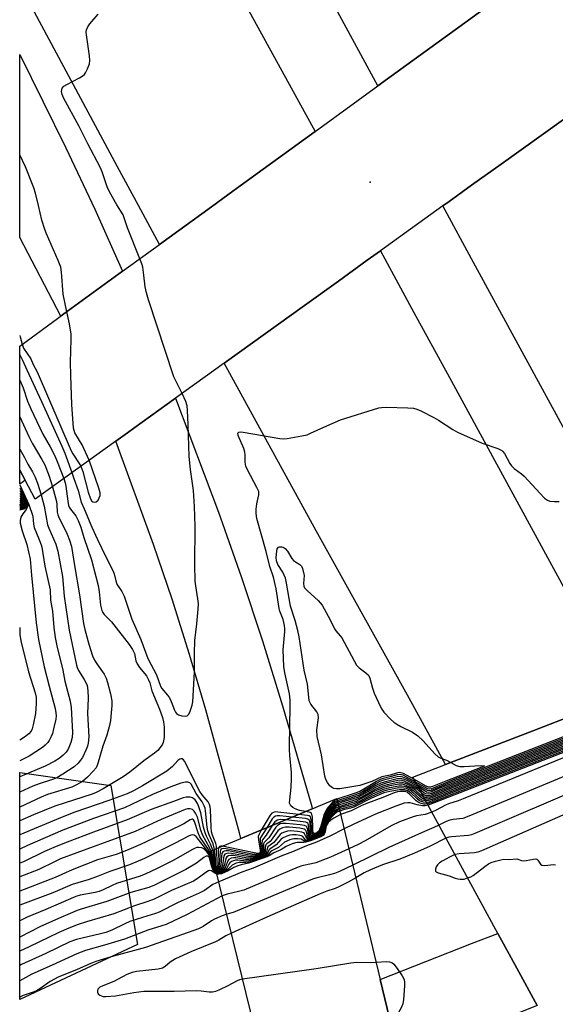
# Model space of a CAD drawing. Units: inches. Extents: x 1255765 to 1261765, y 529453 to 533453.
# Drawn here: x 1255765 to 1255938, y 529914 to 530231 of the extents above; entities that cross this region are included whole.
import ezdxf

# ---------------------------------------------------------------- set-up
doc = ezdxf.new("R2010")
doc.units = ezdxf.units.IN
doc.header["$MEASUREMENT"] = 0
for name, color, linetype in [('BRIDGE-Bridge', 2, 'Continuous'), ('ELEV-Spot Elevation', 7, 'Continuous'), ('NTRL-Trees', 3, 'Continuous'), ('TRANS-Road', 130, 'Continuous'), ('Undefined', 1, 'Continuous')]:
    doc.layers.add(name, color=color, linetype=linetype)

msp = doc.modelspace()

# ---------------------------------------------------------------- linework, layer by layer
at = {"layer": 'BRIDGE-Bridge'}
for points in [[(1255940.25, 530198.67), (1255920.27, 530184.29), (1255910.75, 530177.45), (1255903.51, 530172.24), (1255901.54, 530170.82), (1255881.41, 530156.35), (1255877.23, 530153.34), (1255867.93, 530146.65), (1255857.05, 530138.82), (1255831.2, 530120.23), (1255815.54, 530108.96), (1255802.13, 530099.32), (1255800.14, 530097.89), (1255796.38, 530095.19), (1255770.42, 530076.51), (1255767.23, 530082.57), (1255765.48, 530085.87), (1255765.49, 530125.76), (1255779.7, 530136.1), (1255798.54, 530149.79), (1255810.43, 530158.43), (1255827.14, 530170.58), (1255830.81, 530173.24), (1255833.97, 530175.54), (1255836.32, 530177.25), (1255860.41, 530194.77), (1255880.61, 530209.45), (1255899.27, 530223.01), (1255919.13, 530237.44)], [(1255931.79, 529913.67), (1255925.26, 529925.66), (1255919.2, 529936.8), (1255892.49, 529985.87), (1255891.85, 529987.05), (1255902.4, 529991.14), (1255930.76, 530002.15), (1255959.45, 530013.27), (1255982.21, 530022.11), (1256005.1, 530030.98), (1256027.11, 530039.52), (1256045.89, 530046.81), (1256079.82, 530059.97), (1256089.8, 530063.84), (1256119.02, 530013.71), (1256122.65, 530007.49), (1256124.7, 530003.97), (1256124.8, 530003.81), (1256130.49, 529994.04), (1256142.03, 529974.25), (1256149.18, 529961.97), (1256188.18, 529895.07)], [(1255841.03, 529906.15), (1255827.06, 529963.38), (1255836.57, 529967.33), (1255859.54, 529976.9), (1255867.42, 529980.18), (1255868.17, 529977.06), (1255881.35, 529922), (1255884.32, 529909.58)]]:
    msp.add_lwpolyline(points, dxfattribs=at)
at = {"layer": 'ELEV-Spot Elevation'}
msp.add_point((1255878.1, 530178.51, 445.78), dxfattribs=at)
at = {"layer": 'NTRL-Trees'}
msp.add_lwpolyline([(1255803.33, 529933.27), (1255765.47, 529915.56), (1255765.48, 529988.61), (1255794.8, 529984.39)], close=True, dxfattribs=at)
at = {"layer": 'TRANS-Road'}
for points in [[(1255892.34, 530217.97), (1255880.61, 530209.44), (1255832.4, 530298.41), (1255765.51, 530420.84), (1255765.52, 530520.4), (1255856.79, 530352.07), (1255919.13, 530237.44), (1255899.27, 530223.01)], [(1256005.1, 530030.98), (1255982.21, 530022.11), (1255981.76, 530022.87), (1255975.79, 530034.07), (1255943.27, 530093.96), (1255910.74, 530153.85), (1255901.54, 530170.82), (1255903.51, 530172.24), (1255910.75, 530177.45), (1255920.27, 530184.29), (1255940.25, 530198.67), (1255972.4, 530139.73), (1256004.58, 530080.8), (1256026.61, 530040.36), (1256027.11, 530039.52)], [(1255930.76, 530002.15), (1255902.4, 529991.14), (1255901.72, 529992.37), (1255890.64, 530012.49), (1255860.79, 530066.29), (1255831.2, 530120.23), (1255857.05, 530138.82), (1255867.93, 530146.65), (1255877.23, 530153.34), (1255881.41, 530156.35), (1255892.21, 530136.57), (1255903, 530116.79), (1255958.77, 530014.44), (1255959.45, 530013.27)], [(1255859.54, 529976.9), (1255836.57, 529967.34), (1255836.12, 529969.14), (1255825.35, 530008.79), (1255820.05, 530026.58), (1255814.44, 530044.29), (1255808.53, 530061.88), (1255796.38, 530095.19), (1255800.14, 530097.89), (1255802.13, 530099.32), (1255815.54, 530108.96), (1255829.39, 530072.31), (1255836.62, 530051.67), (1255843.49, 530030.9), (1255849.99, 530010.02), (1255859.34, 529977.71)], [(1255923.53, 529910.33), (1255887.52, 529896.23), (1255884.32, 529909.58), (1255881.35, 529922), (1255910.74, 529933.55), (1255919.2, 529936.8), (1255925.26, 529925.66), (1255931.79, 529913.67)]]:
    msp.add_lwpolyline(points, close=True, dxfattribs=at)
for points in [[(1255827.14, 530170.58, 0), (1255810.43, 530158.43, 0), (1255803.68, 530170.92, 0), (1255796.94, 530183.42, 0), (1255765.5, 530242.07, 0), (1255765.5, 530367.62, 0), (1255813.03, 530281.23, 0), (1255860.41, 530194.77, 0), (1255836.32, 530177.25, 0), (1255833.97, 530175.54, 0), (1255830.81, 530173.24, 0)], [(1255779.7, 530136.1, 0), (1255778.69, 530135.36, 0), (1255765.49, 530160.72, 0), (1255765.49, 530219.51, 0), (1255780.32, 530189.56, 0), (1255789.61, 530169.75, 0), (1255798.54, 530149.79, 0)], [(1255766.72, 530082.2, 0), (1255765.48, 530081.31, 0), (1255765.49, 530085.87, 0), (1255767.23, 530082.57, 0)]]:
    msp.add_polyline3d(points, close=True, dxfattribs=at)
at = {"layer": 'Undefined'}
for p, q in [((1255827.47, 529961.72, 438), (1255827.13, 529963.1, 438)), ((1255828.44, 529957.72, 440), (1255828.05, 529959.31, 440))]:
    msp.add_line(p, q, dxfattribs=at)
for points, elevation in [([(1255804.13, 530153.85), (1255800.17, 530163.81), (1255798.72, 530167.97), (1255796.69, 530171.22), (1255794.32, 530175.31), (1255793.63, 530176.99), (1255791.98, 530181.79), (1255791.32, 530183.32), (1255787.33, 530190.8), (1255784.56, 530196.35), (1255779.52, 530205.61), (1255779.08, 530206.64), (1255778.92, 530207.63), (1255778.98, 530208.18), (1255779.15, 530208.68), (1255779.66, 530209.3), (1255780.63, 530209.93), (1255784.65, 530212), (1255785.91, 530212.76), (1255786.33, 530213.14), (1255786.67, 530213.58), (1255787.31, 530214.87), (1255787.9, 530216.5), (1255788.04, 530217.64), (1255787.9, 530219.09), (1255786.92, 530225.84), (1255786.86, 530226.7), (1255786.97, 530227.51), (1255787.38, 530228.45), (1255787.97, 530229.36), (1255790.72, 530232.48)], 444), ([(1255817.71, 530110.52), (1255815.53, 530114.77), (1255815.07, 530115.86), (1255806.83, 530140.64), (1255806.21, 530142.85), (1255805.78, 530144.76), (1255805.4, 530148.6), (1255805.04, 530151.11), (1255804.75, 530152.21), (1255804.13, 530153.85)], 444), ([(1255787.81, 530089.02), (1255785.54, 530093.98), (1255783.22, 530097.87), (1255782.95, 530098.55), (1255782.8, 530099.29), (1255782.22, 530106.92), (1255781.86, 530116.23), (1255781.81, 530120.58), (1255782, 530127.87), (1255781.98, 530129.55), (1255781.53, 530132.92), (1255780.63, 530136.77)], 442), ([(1255766.25, 530126.31), (1255766.73, 530125.12), (1255769, 530121.6), (1255769.83, 530119.77), (1255771.07, 530117.51), (1255782.03, 530092), (1255782.51, 530091.13), (1255784.63, 530087.97), (1255785.13, 530087.09)], 442), ([(1255765.49, 530122.98), (1255766.41, 530121.22), (1255767.77, 530118.11), (1255772.52, 530107.89), (1255779.02, 530093.54), (1255779.95, 530091.35), (1255782.28, 530085.04)], 444), ([(1255765.49, 530114.75), (1255765.91, 530113.85), (1255766.54, 530112.27), (1255767.94, 530107.99), (1255769.06, 530105.54), (1255772.95, 530097.43), (1255775.32, 530093.33), (1255776.77, 530090.4), (1255777.56, 530088.57), (1255779.64, 530083.14)], 446), ([(1255782.28, 530085.04), (1255782.86, 530083.2), (1255784.26, 530079.32), (1255785.21, 530075.51), (1255786.21, 530073.42), (1255788.67, 530067.54), (1255790.5, 530063.5), (1255793.24, 530057.73), (1255795.43, 530053.53), (1255795.8, 530052.47), (1255796.36, 530050.21), (1255796.75, 530049.17), (1255798.32, 530046.76), (1255799.05, 530045.35), (1255801.47, 530037.91), (1255804.43, 530031.36), (1255806.66, 530025.3), (1255809.47, 530020.05), (1255810.69, 530016.36), (1255811.17, 530015.56), (1255812.99, 530013.46), (1255813.6, 530012.57), (1255814.19, 530011.38), (1255815.24, 530008.62), (1255815.61, 530007.97), (1255815.92, 530007.6), (1255816.55, 530007.19), (1255817.59, 530006.87), (1255818.64, 530006.73), (1255819.32, 530006.86), (1255819.8, 530007.37), (1255820.26, 530008.34), (1255820.93, 530010.23), (1255821.13, 530011.33), (1255821.68, 530020.86), (1255821.65, 530026.98), (1255821.74, 530031.08), (1255822.4, 530036.41), (1255822.85, 530041.16), (1255822.94, 530042.95), (1255822.79, 530044.5), (1255822.05, 530048.61), (1255821.88, 530050.09), (1255821.76, 530055.48), (1255821.92, 530067.68), (1255821.69, 530074.18), (1255821.3, 530079.26), (1255820.42, 530086.01), (1255819.99, 530090.23), (1255819.68, 530100.48), (1255819.44, 530105.02), (1255819.26, 530106.54), (1255818.91, 530107.95), (1255817.71, 530110.52)], 444), ([(1255857.42, 529976.02), (1255855.43, 529976.35), (1255854.07, 529976.92), (1255853.32, 529977.37), (1255852.67, 529977.88), (1255852.37, 529978.29), (1255852.25, 529978.76), (1255852.27, 529979.85), (1255852.78, 529983.89), (1255852.86, 529986.54), (1255852.82, 529988.6), (1255852.34, 529994.06), (1255852.24, 529995.97), (1255852.3, 530004.46), (1255852.45, 530008.87), (1255852.42, 530011.83), (1255852.25, 530013.87), (1255850.71, 530020.63), (1255850.4, 530022.69), (1255850.17, 530028.05), (1255850.72, 530033.95), (1255850.74, 530034.82), (1255850.64, 530035.91), (1255850.17, 530037.77), (1255849.15, 530040.52), (1255848.91, 530041.36), (1255847.91, 530047.71), (1255847.09, 530051.44), (1255845.94, 530054.86), (1255844.74, 530059.72), (1255841.67, 530070.28), (1255841.44, 530071.94), (1255841.47, 530073.32), (1255841.67, 530074.97), (1255842.35, 530077.9), (1255842.38, 530078.46), (1255842.3, 530079), (1255841.76, 530080.3), (1255838.76, 530085.9), (1255838.22, 530087.08), (1255837.96, 530088.43), (1255837.93, 530090.76), (1255837.83, 530091.64), (1255837.51, 530092.76), (1255835.73, 530097.02), (1255835.65, 530097.75), (1255835.91, 530098.09), (1255836.52, 530098.19), (1255837.28, 530098.11), (1255849.14, 530096.03), (1255850.32, 530095.91), (1255851.49, 530095.97), (1255856.18, 530096.83), (1255857.91, 530097.25), (1255858.99, 530097.69), (1255863.22, 530099.7), (1255868.61, 530102.03), (1255880.94, 530105.9), (1255881.8, 530106.04), (1255883.26, 530106.07), (1255890.28, 530105.89), (1255892.02, 530105.74), (1255893.1, 530105.43), (1255894.41, 530104.9), (1255898.63, 530102.76), (1255900.13, 530101.87), (1255904.72, 530098.88), (1255906.26, 530098.05), (1255914.14, 530094.55), (1255919.14, 530092.79), (1255920.43, 530092.2), (1255920.84, 530091.85), (1255921.33, 530091.19), (1255923.09, 530087.98), (1255923.61, 530087.19), (1255924.45, 530086.41), (1255926.83, 530084.68), (1255927.7, 530083.91), (1255932.77, 530078.3), (1255934.23, 530076.83), (1255935.16, 530076.14), (1255935.95, 530075.86), (1255937.43, 530075.75), (1255938.91, 530075.79)], 446), ([(1255765.49, 530103.04), (1255768.42, 530096.62), (1255769.44, 530094.57), (1255772.64, 530089.3), (1255773.57, 530087.51), (1255774.91, 530083.95), (1255775.99, 530080.52)], 448), ([(1255765.49, 530092.56), (1255767.03, 530089.9), (1255768.12, 530087.77), (1255769.59, 530085.26), (1255770.44, 530083.54), (1255771.19, 530081.62), (1255772.33, 530077.88)], 450), ([(1255785.13, 530087.09), (1255785.79, 530085.4), (1255787.51, 530078.8), (1255788.27, 530076.58), (1255788.65, 530075.91), (1255789.01, 530075.6), (1255789.43, 530075.51), (1255790.09, 530075.67), (1255790.65, 530076.17), (1255791.06, 530076.9), (1255791.32, 530077.71), (1255791.33, 530078.57), (1255790.95, 530080), (1255787.81, 530089.02)], 442), ([(1255779.64, 530083.14), (1255780.11, 530081.71), (1255780.34, 530080.73), (1255780.9, 530075.87), (1255781.21, 530074.44), (1255781.43, 530073.9), (1255781.82, 530073.26), (1255783.48, 530071.17), (1255784.3, 530069.64), (1255785.08, 530067.5), (1255786.08, 530064.22), (1255788.51, 530056.98), (1255790, 530051.6), (1255790.69, 530048.7), (1255791, 530046.7), (1255791.47, 530042.42), (1255791.84, 530040.71), (1255792.16, 530040.08), (1255792.68, 530039.39), (1255794.94, 530037.06), (1255795.77, 530036.1), (1255800.68, 530029.73), (1255801.77, 530028.11), (1255802.33, 530026.92), (1255802.8, 530024.55), (1255803.21, 530023.55), (1255803.96, 530022.41), (1255806.22, 530019.65), (1255806.87, 530018.44), (1255807.26, 530017.42), (1255807.99, 530014.83), (1255810.47, 530008.97), (1255811.37, 530006.28), (1255811.73, 530004.91), (1255811.93, 530003.18), (1255811.89, 529999.89), (1255811.58, 529998.26), (1255811.37, 529997.75), (1255810.92, 529997.05), (1255809.85, 529995.72), (1255808.85, 529994.76), (1255805.35, 529992.34), (1255800.87, 529988.74), (1255798.7, 529987.19), (1255792.31, 529983.32), (1255790.03, 529982.16), (1255788.75, 529981.66), (1255776.76, 529977.79), (1255769.87, 529974.98), (1255765.48, 529973.05)], 446), ([(1255765.49, 530081.14), (1255768.42, 530074.82), (1255769.7, 530071.02), (1255769.92, 530068.46), (1255770.14, 530067.41), (1255771.67, 530063.79), (1255772.37, 530061.87), (1255772.6, 530061.03), (1255773.57, 530054.91), (1255775.23, 530047.38), (1255775.42, 530043.99), (1255775.99, 530040.45), (1255776.46, 530035.24), (1255776.87, 530032.01), (1255777.44, 530029.32), (1255779.37, 530021.47), (1255779.96, 530017.96), (1255781.71, 530011.49), (1255782, 530009.51), (1255782.44, 530001.43), (1255782.38, 529999.84), (1255781.94, 529998.21), (1255781.06, 529996.09), (1255780.44, 529995.1), (1255779.48, 529994.16), (1255778.12, 529993.11), (1255776.8, 529992.24), (1255773.68, 529990.67), (1255771.08, 529989.52), (1255765.48, 529987.23)], 452), ([(1255775.99, 530080.52), (1255777.29, 530075.73), (1255777.41, 530074.79), (1255777.52, 530072.35), (1255777.69, 530071.44), (1255778.12, 530070.39), (1255779.86, 530067.1), (1255780.72, 530065.24), (1255781.5, 530063.32), (1255782.09, 530061.32), (1255783.05, 530055.17), (1255784.66, 530045.69), (1255786.03, 530036.47), (1255786.43, 530034.54), (1255787.66, 530029.92), (1255788.9, 530026.14), (1255789.47, 530024.76), (1255790.24, 530023.52), (1255792.64, 530020.24), (1255793.31, 530018.95), (1255793.74, 530017.56), (1255794.65, 530013.88), (1255795.1, 530011.6), (1255795.08, 530010.15), (1255794.88, 530007.81), (1255794.63, 530005.34), (1255794.37, 530003.74), (1255793.48, 530000.6), (1255792.18, 529997.03), (1255790.52, 529991.16), (1255790.03, 529990.11), (1255789.11, 529988.97), (1255787.27, 529987.04), (1255785.68, 529985.71), (1255783.76, 529984.58), (1255782.23, 529983.92), (1255774.44, 529981.47), (1255772.39, 529980.69), (1255765.48, 529977.39)], 448), ([(1255765.49, 530080.19), (1255767.62, 530075.97), (1255767.99, 530074.99), (1255768.06, 530074.44), (1255767.9, 530073.8), (1255767.5, 530073.13), (1255766.44, 530071.81), (1255765.88, 530070.72), (1255765.6, 530069.63), (1255765.65, 530068.8), (1255766.29, 530066.29), (1255767.76, 530061.94), (1255768.86, 530057.25), (1255769.27, 530052.1), (1255770.76, 530036.77), (1255771.54, 530031.34), (1255773.32, 530022.58), (1255774.9, 530016.33), (1255776.89, 530009.22), (1255777.14, 530007.83), (1255777.15, 530006.8), (1255777.05, 530005.75), (1255776.39, 530002.59), (1255776.01, 530001.17), (1255775.58, 530000.15), (1255774.95, 529998.92), (1255774.48, 529998.24), (1255773.7, 529997.4), (1255772.84, 529996.65), (1255770.71, 529995.22), (1255768.53, 529993.88), (1255766.81, 529992.98), (1255765.48, 529992.38)], 454), ([(1255772.33, 530077.88), (1255773.3, 530074.27), (1255774.43, 530068.27), (1255774.81, 530067.23), (1255777.09, 530062.03), (1255777.78, 530059.74), (1255779.2, 530051.61), (1255779.78, 530045.26), (1255781.42, 530034.33), (1255783.7, 530023.11), (1255783.93, 530022.35), (1255784.36, 530021.45), (1255786.23, 530018.55), (1255786.77, 530017.57), (1255787.14, 530016.58), (1255787.42, 530014.95), (1255787.51, 530012.52), (1255787.3, 530007.61), (1255787.67, 530000.1), (1255787.51, 529998.06), (1255787.27, 529997.03), (1255786.89, 529996), (1255785.63, 529993.44), (1255785.03, 529992.51), (1255784.3, 529991.6), (1255782.95, 529990.44), (1255779.35, 529988.03), (1255777.36, 529986.9), (1255776.07, 529986.38), (1255771.71, 529985), (1255769.65, 529984.2), (1255765.48, 529982.23)], 450), ([(1255765.49, 530078.49), (1255766.16, 530077.15), (1255767.05, 530075.68), (1255767.37, 530074.87), (1255767.37, 530074.39), (1255766.99, 530073.8), (1255766.35, 530073.5), (1255765.49, 530073.31)], 458), ([(1255765.49, 530077.64), (1255765.81, 530076.99), (1255766.8, 530075.45), (1255767.04, 530074.81), (1255766.97, 530074.28), (1255766.59, 530073.88), (1255766.2, 530073.73), (1255765.49, 530073.59)], 460), ([(1255765.49, 530076.82), (1255766.46, 530075.38), (1255766.7, 530074.77), (1255766.62, 530074.35), (1255766.38, 530074.1), (1255765.95, 530073.95), (1255765.49, 530073.86)], 462), ([(1255765.49, 530076.15), (1255766.21, 530075.13), (1255766.34, 530074.74), (1255766.26, 530074.43), (1255765.98, 530074.24), (1255765.49, 530074.16)], 464), ([(1255765.49, 530075.51), (1255765.92, 530074.92), (1255765.92, 530074.59), (1255765.61, 530074.42), (1255765.49, 530074.41)], 466), ([(1255765.49, 530074.93), (1255765.57, 530074.76), (1255765.49, 530074.71)], 468), ([(1256088.73, 530063.42), (1256089.5, 530061.77), (1256089.86, 530060.73), (1256090.22, 530059.07), (1256090.53, 530056.84), (1256090.5, 530056.08), (1256090.32, 530055.66), (1256089.83, 530055.23), (1256089.05, 530054.85), (1256081.31, 530051.69), (1256076.17, 530049.79), (1256073.72, 530048.58), (1256066.79, 530045.64), (1256059.14, 530042.89), (1256056.28, 530041.7), (1256052.13, 530040.16), (1255903.38, 529982.14), (1255897.95, 529979.91), (1255896.82, 529979.54), (1255895.98, 529979.47)], 432), ([(1256089.36, 530063.67), (1256090.32, 530060.52), (1256090.98, 530056.48), (1256090.95, 530055.69), (1256090.83, 530055.33), (1256090.44, 530054.92), (1256089.73, 530054.53), (1256081.57, 530051.23), (1256076.59, 530049.38), (1256074.11, 530048.22), (1256069.04, 530046.07), (1256065.91, 530044.83), (1256059.58, 530042.54), (1256056.45, 530041.26), (1256052.29, 530039.7), (1255903.57, 529981.71), (1255898.04, 529979.46), (1255896.95, 529979.08), (1255896.26, 529978.95)], 430), ([(1255892.2, 529986.4), (1255888.81, 529988.25), (1255888.02, 529988.53), (1255887.43, 529988.57), (1255886.62, 529988.41), (1255884.59, 529987.77), (1255881.92, 529987.15), (1255878.65, 529985.68), (1255874.86, 529984.46), (1255868.4, 529983.36), (1255867.27, 529983.32), (1255866.5, 529983.47), (1255866.02, 529983.67), (1255865.2, 529984.3), (1255864.38, 529985.35), (1255863.91, 529986.35), (1255863.58, 529987.45), (1255862.45, 529994.23), (1255861.1, 530000.21), (1255860.97, 530002.33), (1255861.5, 530006.16), (1255861.45, 530007.22), (1255861.03, 530008.1), (1255859.04, 530010.58), (1255858.58, 530011.64), (1255858.39, 530012.77), (1255857.96, 530016.96), (1255856.92, 530021.49), (1255855.3, 530032.18), (1255854.9, 530034.22), (1255853.99, 530037.53), (1255852.51, 530042.12), (1255851.26, 530049.48), (1255850.88, 530051.11), (1255850.06, 530052.99), (1255848.5, 530055.45), (1255847.99, 530056.67), (1255847.93, 530057.71), (1255848.12, 530059.79), (1255848.29, 530060.5), (1255848.63, 530061.05), (1255849.01, 530061.21), (1255849.7, 530061.19), (1255850.16, 530061.04), (1255850.78, 530060.63), (1255851.53, 530059.79), (1255852.98, 530057.43), (1255853.47, 530056.82), (1255854.11, 530056.33), (1255855.52, 530055.53), (1255856.08, 530055.01), (1255856.44, 530054.16), (1255856.93, 530052), (1255856.76, 530049.35), (1255856.87, 530048.51), (1255857.08, 530048.03), (1255858, 530047), (1255861.42, 530043.89), (1255862.68, 530042.43), (1255865.27, 530037.73), (1255866.67, 530034.81), (1255867.12, 530034.14), (1255868.52, 530032.56), (1255868.99, 530031.88), (1255873.72, 530023.15), (1255874.59, 530022.21), (1255876.77, 530020.65), (1255877.59, 530019.86), (1255878.04, 530018.89), (1255878.87, 530015.73), (1255879.47, 530014.11), (1255881.46, 530009.68), (1255881.87, 530008.92), (1255882.5, 530008.05), (1255884.69, 530005.79), (1255885.75, 530004.81), (1255886.67, 530004.09), (1255887.96, 530003.38), (1255891.7, 530001.61), (1255893.5, 530000.44), (1255895.18, 529998.82), (1255898.97, 529994.65), (1255900.02, 529993.64), (1255900.83, 529993.19), (1255902.68, 529992.54), (1255904.08, 529991.8)], 448), ([(1256086.63, 530062.61), (1256087.22, 530061.35), (1256087.55, 530060.23), (1256087.77, 530059.13), (1256087.78, 530058.62), (1256087.68, 530058.27), (1256087.24, 530057.81), (1256086.27, 530057.29), (1256079.22, 530054.25), (1256074.62, 530052.68), (1256073.76, 530052.22), (1256072.35, 530051.23), (1256071.52, 530050.75), (1256065.99, 530048.14), (1256057.58, 530045.33), (1256055.18, 530044.31), (1256051.64, 530043.08), (1255903.61, 529985.25), (1255897.8, 529982.85), (1255897.16, 529982.71), (1255896.57, 529982.8), (1255893.03, 529984.88)], 444), ([(1256086.97, 530062.74), (1256087.63, 530061.28), (1256088.2, 530059.12), (1256088.22, 530058.09), (1256088.08, 530057.77), (1256087.77, 530057.46), (1256086.33, 530056.72), (1256079.51, 530053.8), (1256074.9, 530052.21), (1256073.99, 530051.73), (1256071.95, 530050.45), (1256066.24, 530047.77), (1256057.92, 530044.96), (1256055.35, 530043.86), (1256051.8, 530042.62), (1255903.34, 529984.64), (1255900.25, 529983.41), (1255897.82, 529982.33), (1255896.98, 529982.15), (1255896.21, 529982.3), (1255894.54, 529983.48), (1255893.44, 529984.13)], 442), ([(1256087.31, 530062.87), (1256087.97, 530061.42), (1256088.65, 530058.89), (1256088.73, 530058.13), (1256088.68, 530057.67), (1256088.5, 530057.31), (1256088.21, 530057.03), (1256086.93, 530056.39), (1256079.87, 530053.37), (1256075.18, 530051.74), (1256074.33, 530051.3), (1256072.43, 530050.15), (1256066.84, 530047.53), (1256064.71, 530046.73), (1256058.26, 530044.59), (1256055.6, 530043.45), (1256051.79, 530042.1), (1255903.22, 529984.09), (1255900.27, 529982.91), (1255897.84, 529981.83), (1255896.88, 529981.6), (1255896.06, 529981.73), (1255895.43, 529982.08), (1255893.88, 529983.32)], 440), ([(1256087.66, 530063.01), (1256088.4, 530061.34), (1256089.06, 530058.9), (1256089.17, 530057.53), (1256089.06, 530057.06), (1256088.72, 530056.66), (1256087.61, 530056.07), (1256080.37, 530053), (1256075.31, 530051.2), (1256072.85, 530049.81), (1256067.44, 530047.3), (1256064.44, 530046.16), (1256058.6, 530044.21), (1256055.77, 530043.01), (1256051.97, 530041.65), (1255903.06, 529983.52), (1255900.26, 529982.41), (1255897.99, 529981.39), (1255896.98, 529981.09), (1255896.14, 529981.11), (1255895.48, 529981.34), (1255894.6, 529982)], 438), ([(1256088.01, 530063.14), (1256088.77, 530061.48), (1256089.12, 530060.37), (1256089.45, 530058.98), (1256089.61, 530057.88), (1256089.63, 530057.11), (1256089.52, 530056.66), (1256089.2, 530056.27), (1256088.16, 530055.7), (1256081.28, 530052.8), (1256075.55, 530050.71), (1256073.05, 530049.36), (1256067.8, 530046.98), (1256064.45, 530045.69), (1256059.01, 530043.86), (1256055.94, 530042.57), (1256052.02, 530041.15), (1255903.21, 529983.08), (1255897.9, 529980.86), (1255897.17, 529980.63), (1255896.46, 529980.52), (1255895.9, 529980.58), (1255895.25, 529980.8)], 436), ([(1256088.37, 530063.28), (1256089.02, 530061.9), (1256089.47, 530060.64), (1256089.79, 530059.27), (1256090.08, 530057.27), (1256090.05, 530056.49), (1256089.88, 530056.09), (1256089.38, 530055.66), (1256088.73, 530055.33), (1256080.89, 530052.09), (1256076.03, 530050.32), (1256073.48, 530049.02), (1256068.64, 530046.86), (1256066.68, 530046.06), (1256064.46, 530045.22), (1256058.84, 530043.28), (1256056.11, 530042.13), (1256051.97, 530040.61), (1255903.18, 529982.57), (1255898, 529980.42), (1255896.73, 529980.03), (1255896.32, 529979.99), (1255895.65, 529980.07)], 434), ([(1256091.05, 530061.69), (1256090.82, 530061.32), (1256090.77, 530060.55), (1256091.39, 530056.41), (1256091.4, 530055.3), (1256091.27, 530054.92), (1256091.08, 530054.67), (1256090.67, 530054.36), (1256090, 530054.02), (1256081.78, 530050.76), (1256076.69, 530048.83), (1256074.37, 530047.79), (1256067.75, 530045.08), (1256059.82, 530042.11), (1255903.57, 529981.21), (1255897.92, 529978.94), (1255896.51, 529978.48)], 428), ([(1256092.69, 530058.88), (1256092.12, 530058.46), (1256091.89, 530058.01), (1256091.82, 530057.31), (1256091.91, 530055.4), (1256091.86, 530054.89), (1256091.72, 530054.51), (1256091.19, 530053.99), (1256090.05, 530053.44), (1256076.95, 530048.35), (1256067.95, 530044.69), (1256060.23, 530041.76), (1255896.75, 529978.05)], 426), ([(1256094.57, 530055.66), (1256093.29, 530054.99), (1256092.31, 530054.04), (1256091.77, 530053.65), (1256090.26, 530052.95), (1256001.52, 530018.35), (1255953.59, 529998.83), (1255907.99, 529980.14), (1255906.38, 529979.52), (1255903.37, 529978.56), (1255902.33, 529978.1), (1255899.32, 529976.48), (1255897.95, 529975.84)], 424), ([(1256096.43, 530052.46), (1256095.02, 530051.81), (1256089.69, 530049.59), (1256086.37, 530047.75), (1256084.82, 530047.05), (1256037.65, 530027.68), (1255993.28, 530009.35), (1255946.81, 529990.02), (1255909.91, 529974.54), (1255907.88, 529973.85), (1255904.81, 529973.52), (1255903.71, 529973.29), (1255902.59, 529972.86), (1255900.22, 529971.68)], 422), ([(1256098.29, 530049.28), (1256093.56, 530046.93), (1256088.66, 530043.83), (1256086.79, 530042.9), (1256039.71, 530023.22), (1255995.23, 530004.49), (1255948.6, 529984.7), (1255911.81, 529968.94), (1255910.72, 529968.53), (1255909.8, 529968.3), (1255904.25, 529967.93), (1255903.41, 529967.77), (1255902.52, 529967.44)], 420), ([(1256045.73, 530046.75), (1256046.65, 530043.85), (1256046.82, 530043.02), (1256046.81, 530042.51), (1256046.68, 530042.09), (1256046.28, 530041.62), (1256045.69, 530041.26), (1256044.78, 530040.87), (1255904.81, 529986.22), (1255897.81, 529983.38), (1255897.15, 529983.28), (1255896.68, 529983.39), (1255892.62, 529985.63)], 446), ([(1256100.33, 530045.78), (1256098.97, 530045.18), (1256097.99, 530044.64), (1256090.76, 530039.84), (1256089.74, 530039.23), (1256088.55, 530038.66), (1256041.42, 530018.61), (1255997.19, 529999.63), (1255950.62, 529979.48), (1255913.94, 529963.44), (1255912.77, 529962.99), (1255911.73, 529962.76), (1255906.8, 529962.48), (1255905.38, 529962.19)], 418), ([(1255828.76, 529964.09), (1255828.72, 529964.92), (1255828.55, 529965.75), (1255827.47, 529968.46), (1255827.18, 529969.54), (1255827.04, 529971.02), (1255826.82, 529976.7), (1255826.72, 529977.57), (1255826.53, 529978.27), (1255826.03, 529979.14), (1255824.14, 529981.4), (1255823.41, 529982.47), (1255818.41, 529992.28), (1255818.08, 529992.7), (1255817.73, 529992.95), (1255817.35, 529993.03), (1255816.95, 529992.93), (1255816.35, 529992.45), (1255814.55, 529990.52), (1255812.77, 529989.04), (1255805, 529984.33), (1255802.02, 529982.67), (1255799.97, 529981.78), (1255794.18, 529979.59), (1255783.21, 529975.83), (1255778.54, 529974.04), (1255765.48, 529968.54)], 444), ([(1255904.08, 529991.8), (1255905.84, 529990.86), (1255906.93, 529990.56), (1255908.37, 529990.54), (1255913.46, 529990.81), (1255914.89, 529990.72), (1255913.99, 529990.3), (1255902.52, 529985.82), (1255898.14, 529984.05), (1255897.52, 529983.86), (1255896.93, 529983.9), (1255896.17, 529984.21), (1255892.2, 529986.4)], 448), ([(1255892.62, 529985.63), (1255888.74, 529987.7), (1255888.21, 529987.89), (1255887.69, 529987.96), (1255886.87, 529987.85), (1255884.94, 529987.27), (1255882.36, 529986.67), (1255881.37, 529986.34), (1255880.13, 529985.69), (1255876.13, 529983.23), (1255874.78, 529982.49), (1255873.27, 529981.91), (1255867.47, 529979.98)], 446), ([(1255893.03, 529984.88), (1255889.74, 529986.65), (1255888.68, 529987.14), (1255887.91, 529987.33), (1255886.85, 529987.23), (1255882.48, 529986.1), (1255881.47, 529985.77), (1255880.03, 529985.05), (1255875.97, 529982.61), (1255874.59, 529981.87), (1255873.15, 529981.32), (1255867.58, 529979.5)], 444), ([(1255893.44, 529984.13), (1255889.91, 529986.01), (1255888.86, 529986.49), (1255887.89, 529986.71), (1255886.83, 529986.6), (1255882.61, 529985.53), (1255881.52, 529985.17), (1255879.94, 529984.42), (1255875.81, 529982), (1255874.36, 529981.24), (1255872.79, 529980.65), (1255867.7, 529979.02)], 442), ([(1255893.88, 529983.32), (1255892.27, 529984.25), (1255889.07, 529985.83), (1255888.09, 529986.08), (1255887.08, 529986.03), (1255883.26, 529985.12), (1255881.67, 529984.62), (1255879.87, 529983.8), (1255875.46, 529981.28), (1255874.06, 529980.58), (1255872.71, 529980.08), (1255868.8, 529978.9), (1255867.81, 529978.54)], 440), ([(1255894.6, 529982), (1255893.49, 529982.97), (1255892.87, 529983.4), (1255889.78, 529984.98), (1255888.44, 529985.42), (1255887.64, 529985.47), (1255887.06, 529985.41), (1255883.61, 529984.64), (1255882.06, 529984.18), (1255879.54, 529983.05), (1255875.33, 529980.69), (1255873.8, 529979.94), (1255872.8, 529979.57), (1255869.32, 529978.55), (1255867.93, 529978.06)], 438), ([(1255895.25, 529980.8), (1255894.44, 529981.35), (1255892.75, 529982.88), (1255891.62, 529983.58), (1255889.18, 529984.66), (1255888.39, 529984.83), (1255887.33, 529984.83), (1255883.95, 529984.15), (1255882.17, 529983.63), (1255879.47, 529982.44), (1255875.19, 529980.11), (1255873.5, 529979.29), (1255868.04, 529977.59)], 436), ([(1255895.65, 529980.07), (1255895, 529980.28), (1255894.52, 529980.54), (1255892.23, 529982.61), (1255890.93, 529983.42), (1255889.89, 529983.88), (1255889.08, 529984.13), (1255888.35, 529984.24), (1255887.38, 529984.23), (1255884.35, 529983.67), (1255882.31, 529983.1), (1255878.9, 529981.59), (1255875.03, 529979.51), (1255873.24, 529978.65), (1255872.2, 529978.29), (1255869.01, 529977.43), (1255868.15, 529977.12)], 434), ([(1255895.98, 529979.47), (1255894.88, 529979.71), (1255894.14, 529980.09), (1255891.73, 529982.32), (1255891.27, 529982.69), (1255890.51, 529983.11), (1255889.77, 529983.41), (1255888.98, 529983.6), (1255887.38, 529983.63), (1255884.12, 529983.04), (1255882.44, 529982.57), (1255878.58, 529980.88), (1255874.84, 529978.9), (1255872.97, 529978.01), (1255871.92, 529977.67), (1255869.01, 529976.93), (1255868.26, 529976.66)], 432), ([(1255896.26, 529978.95), (1255895.27, 529979.01), (1255894.02, 529979.47), (1255893.11, 529980.18), (1255891.21, 529982.04), (1255890.28, 529982.7), (1255889.15, 529983.04), (1255887.58, 529983.06), (1255884.45, 529982.53), (1255882.56, 529982.05), (1255878.53, 529980.3), (1255872.94, 529977.47), (1255871.85, 529977.1), (1255869.55, 529976.58), (1255868.37, 529976.21)], 430), ([(1255896.51, 529978.48), (1255895.93, 529978.41), (1255895.41, 529978.44), (1255894.63, 529978.61), (1255893.89, 529978.88), (1255892.97, 529979.51), (1255890.89, 529981.56), (1255890.01, 529982.25), (1255889.24, 529982.53), (1255887.85, 529982.51), (1255886.95, 529982.35), (1255885.85, 529982.04), (1255882.23, 529980.58), (1255877.26, 529978.72), (1255875.25, 529977.88), (1255872.01, 529976.27), (1255868.65, 529975.04)], 428), ([(1255867.93, 529978.06), (1255867.09, 529977.61), (1255866.43, 529977.11), (1255865.61, 529976.28), (1255864.96, 529975.46), (1255864.28, 529974.29), (1255863.65, 529972.95), (1255862.48, 529969.47), (1255862.13, 529969.02), (1255861.44, 529968.56), (1255860.57, 529968.14), (1255859.62, 529967.8), (1255858.93, 529967.69), (1255858.61, 529967.79), (1255858.32, 529968.35), (1255858.06, 529970.31), (1255857.92, 529970.83), (1255857.69, 529971.19), (1255857.03, 529971.53), (1255855.61, 529971.76), (1255851.12, 529972.21), (1255849.95, 529972.21), (1255849.18, 529972.03), (1255848.35, 529971.59), (1255847.81, 529971.05), (1255845.56, 529967.63), (1255844.05, 529966.04), (1255843.9, 529965.62), (1255843.86, 529965.1), (1255843.97, 529962.92), (1255843.84, 529962.47), (1255843.57, 529962.17), (1255843.13, 529961.92), (1255842.41, 529961.72), (1255839.72, 529961.47), (1255838.26, 529961.66), (1255833.55, 529962.59), (1255832.69, 529962.68), (1255832.02, 529962.59), (1255831.46, 529962.3), (1255831.13, 529961.82), (1255830.94, 529961.03), (1255830.66, 529958.72), (1255830.35, 529957.95), (1255829.67, 529956.96), (1255829.38, 529956.73), (1255829.03, 529956.7), (1255828.61, 529957.01)], 438), ([(1255867.81, 529978.54), (1255867.06, 529978.14), (1255866.21, 529977.44), (1255865.22, 529976.4), (1255864.57, 529975.5), (1255863.64, 529973.57), (1255862.53, 529970.12), (1255862.15, 529969.38), (1255861.38, 529968.76), (1255860.11, 529968.17), (1255859.31, 529968), (1255859, 529968.06), (1255858.84, 529968.22), (1255858.64, 529968.88), (1255858.37, 529971.7), (1255858.18, 529972.14), (1255857.9, 529972.4), (1255857.44, 529972.59), (1255856.63, 529972.75), (1255851.02, 529973.35)], 440), ([(1255867.7, 529979.02), (1255866.84, 529978.53), (1255866.2, 529977.98), (1255865.41, 529977.17), (1255864.51, 529976.06), (1255863.71, 529974.49), (1255862.51, 529970.7), (1255862.09, 529969.7), (1255861.82, 529969.35), (1255861.38, 529968.99), (1255860.24, 529968.43), (1255859.47, 529968.33), (1255859.31, 529968.39), (1255859.11, 529968.7), (1255858.95, 529969.7), (1255858.84, 529972.3), (1255858.74, 529972.81), (1255858.48, 529973.31), (1255858.09, 529973.57), (1255857.32, 529973.77), (1255853.12, 529974.23)], 442), ([(1255867.58, 529979.5), (1255866.82, 529979.07), (1255866.18, 529978.53), (1255864.84, 529977.07), (1255864.16, 529976.17), (1255863.48, 529974.7), (1255862.41, 529971.05), (1255861.98, 529969.97), (1255861.54, 529969.38), (1255860.53, 529968.77), (1255860.12, 529968.65), (1255859.79, 529968.65), (1255859.55, 529968.84), (1255859.46, 529969.02), (1255859.31, 529970.06), (1255859.22, 529973.37), (1255859.12, 529973.9), (1255858.92, 529974.33), (1255858.48, 529974.63), (1255857.98, 529974.78), (1255855.24, 529975.11)], 444), ([(1255867.47, 529979.98), (1255866.81, 529979.61), (1255865.97, 529978.89), (1255864.64, 529977.41), (1255863.96, 529976.52), (1255863.35, 529975.2), (1255862.26, 529971.33), (1255861.88, 529970.25), (1255861.49, 529969.64), (1255861.1, 529969.31), (1255860.67, 529969.08), (1255860.27, 529968.98), (1255860.02, 529969.03), (1255859.9, 529969.15), (1255859.76, 529969.54), (1255859.67, 529970.63), (1255859.62, 529974.22), (1255859.4, 529975.23), (1255859.28, 529975.42), (1255858.88, 529975.69), (1255857.42, 529976.02)], 446), ([(1255896.75, 529978.05), (1255895.8, 529977.86), (1255894.96, 529977.87), (1255893.28, 529978.15), (1255891.01, 529978.84), (1255890.21, 529978.88), (1255889.12, 529978.69), (1255886.34, 529977.75), (1255879.87, 529975.17), (1255872.66, 529971.92), (1255869.73, 529970.51)], 426), ([(1255827.13, 529963.1), (1255826.57, 529964.27), (1255824.21, 529968.51), (1255823.68, 529970.09), (1255822.58, 529974.22), (1255822.01, 529975.52), (1255821.57, 529976.21), (1255821.02, 529976.74), (1255820.28, 529976.96), (1255819.45, 529976.93), (1255818.69, 529976.68), (1255810.97, 529973.47), (1255802.61, 529969.61), (1255793.83, 529966.36), (1255789.06, 529964.7), (1255778.64, 529960.78), (1255776.84, 529960), (1255771.61, 529957.43), (1255765.48, 529955)], 438), ([(1255868.04, 529977.59), (1255867.11, 529977.1), (1255866.5, 529976.64), (1255865.77, 529975.91), (1255865.15, 529975.11), (1255864.39, 529973.89), (1255863.74, 529972.61), (1255862.68, 529969.36), (1255862.28, 529968.86), (1255861.66, 529968.46), (1255859.56, 529967.57), (1255858.88, 529967.4), (1255858.48, 529967.39), (1255858.25, 529967.48), (1255858.03, 529967.8), (1255857.63, 529969.51), (1255857.43, 529969.95), (1255857.29, 529970.13), (1255856.88, 529970.37), (1255855.56, 529970.65), (1255852.07, 529970.98), (1255850.93, 529970.98), (1255849.95, 529970.76), (1255849.07, 529970.35), (1255848.48, 529969.85), (1255846.35, 529966.83), (1255845.97, 529966.42), (1255844.91, 529965.61), (1255844.63, 529965.3), (1255844.42, 529964.62), (1255844.39, 529963.09), (1255844.32, 529962.62), (1255844.17, 529962.31), (1255843.87, 529962.03), (1255843.27, 529961.72), (1255842.59, 529961.52), (1255839.62, 529961.03), (1255838.2, 529961.15), (1255834.22, 529961.88), (1255833.38, 529961.93), (1255832.64, 529961.78), (1255832.08, 529961.47), (1255831.69, 529960.91), (1255831.19, 529958.57), (1255830.8, 529957.79), (1255829.7, 529956.64), (1255829.17, 529956.49), (1255828.7, 529956.68)], 436), ([(1255868.15, 529977.12), (1255867.18, 529976.62), (1255866.53, 529976.14), (1255865.97, 529975.59), (1255865.28, 529974.71), (1255864.36, 529973.3), (1255863.83, 529972.31), (1255863.53, 529971.52), (1255862.88, 529969.26), (1255862.53, 529968.79), (1255861.94, 529968.38), (1255860.66, 529967.79), (1255859.5, 529967.36), (1255858.67, 529967.12), (1255858.18, 529967.08), (1255857.98, 529967.13), (1255857.75, 529967.32), (1255857.19, 529968.66), (1255856.99, 529968.97), (1255856.7, 529969.2), (1255856.22, 529969.39), (1255854.83, 529969.62), (1255852.49, 529969.78), (1255851.58, 529969.72), (1255850.58, 529969.43), (1255849.77, 529969.06), (1255849.16, 529968.62), (1255847.13, 529966.04), (1255845.29, 529964.68), (1255844.98, 529964.09), (1255844.73, 529962.58), (1255844.46, 529962.15), (1255844.04, 529961.83), (1255843.26, 529961.48), (1255842.56, 529961.27), (1255839.22, 529960.57), (1255838.08, 529960.64), (1255834.92, 529961.16), (1255834.16, 529961.17), (1255833.42, 529961), (1255832.71, 529960.63), (1255832.34, 529960.21), (1255831.67, 529958.2), (1255831.25, 529957.62), (1255829.8, 529956.44), (1255829.2, 529956.3), (1255828.76, 529956.42)], 434), ([(1255868.26, 529976.66), (1255867.2, 529976.13), (1255866.54, 529975.64), (1255865.9, 529974.97), (1255865.18, 529974.03), (1255864.34, 529972.81), (1255863.82, 529971.82), (1255863.08, 529969.15), (1255862.7, 529968.64), (1255862, 529968.19), (1255859.29, 529967.1), (1255858.47, 529966.85), (1255857.88, 529966.77), (1255857.62, 529966.81), (1255857.35, 529966.98), (1255856.52, 529968.02), (1255856.06, 529968.25), (1255855.53, 529968.38), (1255854.37, 529968.53), (1255853.19, 529968.56), (1255852.33, 529968.45), (1255851.33, 529968.14), (1255849.93, 529967.44), (1255849.44, 529967.01), (1255847.92, 529965.29), (1255845.87, 529963.98), (1255845.58, 529963.59), (1255845.05, 529962.31), (1255844.71, 529961.96), (1255844.3, 529961.7), (1255842.85, 529961.13), (1255839.1, 529960.15), (1255838.25, 529960.12), (1255835.61, 529960.42), (1255834.87, 529960.38), (1255834.21, 529960.22), (1255833.61, 529959.95), (1255833.08, 529959.57), (1255832.73, 529959.07), (1255832.11, 529957.85), (1255831.59, 529957.35), (1255829.99, 529956.3), (1255829.37, 529956.13), (1255828.81, 529956.21)], 432), ([(1255868.37, 529976.21), (1255867.47, 529975.8), (1255866.73, 529975.31), (1255866.02, 529974.59), (1255865.1, 529973.46), (1255864.42, 529972.53), (1255863.99, 529971.79), (1255863.75, 529971.06), (1255863.28, 529969.03), (1255862.86, 529968.48), (1255862.23, 529968.08), (1255859.6, 529967.03), (1255857.73, 529966.47), (1255857.06, 529966.51), (1255855.95, 529967.11), (1255854.94, 529967.3), (1255853.65, 529967.28), (1255852.27, 529966.91), (1255850.62, 529966.16), (1255848.65, 529964.51), (1255846.58, 529963.4), (1255846.15, 529963.04), (1255845.36, 529962.06), (1255844.56, 529961.57), (1255842.86, 529960.91), (1255839.15, 529959.78), (1255838.17, 529959.64), (1255836.03, 529959.66), (1255835.01, 529959.42), (1255833.78, 529958.83), (1255832.52, 529957.5), (1255831.69, 529956.96), (1255829.98, 529956.09), (1255829.42, 529955.97), (1255828.86, 529956.01)], 430), ([(1255868.65, 529975.04), (1255867.41, 529974.48), (1255866.43, 529973.93), (1255865.49, 529973.25), (1255864.68, 529972.47), (1255864.04, 529971.44), (1255863.64, 529969.47), (1255863.37, 529968.71), (1255863.03, 529968.33), (1255862.3, 529967.9), (1255858.93, 529966.61), (1255857.42, 529966.14), (1255856.78, 529966.03), (1255854.82, 529966.06), (1255854.12, 529965.94), (1255853.05, 529965.6), (1255851.16, 529964.8), (1255849.42, 529963.77), (1255847.15, 529962.75), (1255845.63, 529961.82), (1255844.39, 529961.27), (1255839.07, 529959.4), (1255836.69, 529958.89), (1255835.6, 529958.55), (1255834.33, 529958.01), (1255832.51, 529956.96), (1255830.35, 529956.05), (1255829.49, 529955.85), (1255828.89, 529955.89)], 428), ([(1255855.24, 529975.11), (1255848.48, 529975.87), (1255847.62, 529975.89), (1255847.02, 529975.78), (1255846.54, 529975.48), (1255846.01, 529974.85), (1255843.13, 529970.07)], 444), ([(1255897.95, 529975.84), (1255895.77, 529975.07), (1255893.09, 529974.64), (1255891.95, 529974.36), (1255887.59, 529972.75), (1255884.93, 529971.41), (1255876.5, 529966.61), (1255874.29, 529965.47), (1255871.28, 529964.05)], 424), ([(1255846.67, 529971.54), (1255844.76, 529968.44), (1255843.58, 529966.98), (1255843.39, 529966.64), (1255843.31, 529965.86), (1255843.59, 529963.25), (1255843.54, 529962.75), (1255843.27, 529962.32), (1255842.85, 529962.09), (1255842.39, 529961.98), (1255840.12, 529961.91), (1255838.67, 529962.12), (1255832.56, 529963.35), (1255831.73, 529963.42), (1255831.21, 529963.33), (1255830.77, 529963.05), (1255830.5, 529962.51), (1255830.36, 529961.71), (1255830.13, 529958.82), (1255829.96, 529958.23), (1255829.44, 529957.11), (1255829.23, 529956.91), (1255828.94, 529956.94), (1255828.72, 529957.15), (1255828.44, 529957.72)], 440), ([(1255853.12, 529974.23), (1255849.14, 529974.67), (1255848.29, 529974.67), (1255847.68, 529974.53), (1255847.22, 529974.27), (1255846.67, 529973.68), (1255844.9, 529970.8)], 442), ([(1255851.02, 529973.35), (1255849.26, 529973.45), (1255848.3, 529973.23), (1255847.82, 529972.97), (1255847.5, 529972.68), (1255846.67, 529971.54)], 440), ([(1255900.22, 529971.68), (1255898.66, 529970.91), (1255895.63, 529969.62), (1255884.14, 529964.42), (1255872.54, 529958.78)], 422), ([(1255844.9, 529970.8), (1255842.81, 529967.44), (1255842.74, 529966.94), (1255842.76, 529966.39), (1255843.2, 529963.28), (1255843.07, 529962.62), (1255842.72, 529962.35), (1255841.95, 529962.24), (1255840.23, 529962.37), (1255831.86, 529964.06), (1255831.04, 529964.15), (1255830.48, 529964.07), (1255830.15, 529963.84), (1255829.88, 529963.16), (1255829.61, 529958.96), (1255829.26, 529957.39), (1255829.14, 529957.14), (1255829.04, 529957.1), (1255828.84, 529957.26), (1255828.67, 529957.62), (1255828.36, 529958.86), (1255828.1, 529963.81)], 442), ([(1255869.73, 529970.51), (1255865.14, 529968.09), (1255860.92, 529966.17), (1255857.72, 529964.99), (1255853.13, 529963.03), (1255849.71, 529961.74), (1255840.54, 529957.85), (1255836.9, 529956.56), (1255829.48, 529953.47)], 426), ([(1255843.13, 529970.07), (1255842.43, 529968.81), (1255842.17, 529968), (1255842.23, 529966.86), (1255842.8, 529963.63), (1255842.76, 529962.92), (1255842.53, 529962.62), (1255842.03, 529962.55), (1255840.9, 529962.73), (1255830.59, 529964.85)], 444), ([(1255902.52, 529967.44), (1255897.44, 529964.91), (1255892.43, 529962.69), (1255887.63, 529960.76), (1255882.13, 529958.85), (1255878.21, 529957.26), (1255876.19, 529956.28), (1255873.51, 529954.73)], 420), ([(1255828.81, 529956.21), (1255828.23, 529956.6), (1255827.73, 529957.39), (1255827.34, 529958.5), (1255826.63, 529961.54), (1255826.32, 529962.2), (1255825.67, 529963.07), (1255824.68, 529963.99), (1255823.98, 529964.32), (1255822.95, 529964.49), (1255822.43, 529964.45), (1255821.89, 529964.29), (1255820.85, 529963.76), (1255815.01, 529960.42), (1255809.5, 529957.6), (1255806.06, 529955.99), (1255804.21, 529955.3), (1255796.55, 529952.84), (1255795.19, 529952.28), (1255792.27, 529950.82), (1255791.03, 529950.3), (1255789.74, 529949.97), (1255784.86, 529949.12), (1255783.56, 529948.74), (1255773.86, 529944.49), (1255767.9, 529942.02), (1255765.48, 529940.87)], 432), ([(1255828.05, 529959.31), (1255827.73, 529962.54), (1255827.53, 529963.58)], 440), ([(1255829.41, 529964.36), (1255829.24, 529963.27), (1255829.12, 529959.35), (1255828.98, 529957.33), (1255828.76, 529957.89), (1255828.61, 529959.07), (1255828.76, 529964.09)], 444), ([(1255830.59, 529964.85), (1255830.13, 529964.86), (1255829.7, 529964.76), (1255829.41, 529964.36)], 444), ([(1255871.28, 529964.05), (1255865.37, 529961.35), (1255860.64, 529959.55), (1255859.29, 529959.17), (1255856.19, 529958.53), (1255854.98, 529958.14), (1255837.52, 529950.79), (1255835.85, 529950.28), (1255832.19, 529949.47), (1255830.6, 529948.89)], 424), ([(1255905.38, 529962.19), (1255903.61, 529961.41), (1255901.25, 529960.11), (1255900.38, 529959.5), (1255899.83, 529958.93), (1255899.4, 529958.21), (1255899.12, 529957.5), (1255899.11, 529956.88), (1255899.38, 529956.6), (1255900.05, 529956.3), (1255903.59, 529955.34), (1255905.5, 529954.64), (1255906.29, 529954.42), (1255907.09, 529954.28), (1255907.87, 529954.25), (1255908.38, 529954.33), (1255909.46, 529954.69)], 418), ([(1255828.86, 529956.01), (1255828.23, 529956.35), (1255827.9, 529956.7), (1255827.62, 529957.18), (1255827.12, 529958.57), (1255826.59, 529960.78), (1255826.3, 529961.44), (1255825.94, 529961.71), (1255825.4, 529961.66), (1255824.62, 529961.22), (1255822.33, 529959.43), (1255818.85, 529957.38), (1255808.84, 529952.35), (1255806.99, 529951.64), (1255801.23, 529949.96), (1255793.51, 529947.07), (1255787.73, 529945.44), (1255785.27, 529944.66), (1255783.9, 529944.16), (1255778.69, 529941.96), (1255772.17, 529939.05), (1255765.48, 529935.64)], 430), ([(1255828.61, 529957.01), (1255828.29, 529957.57), (1255827.94, 529958.67), (1255827.47, 529961.72)], 438), ([(1255909.46, 529954.69), (1255910.48, 529955.03), (1255911.26, 529955.46), (1255914.96, 529958.41), (1255916.16, 529959.26), (1255917.04, 529959.67), (1255918.42, 529960.11), (1255920.14, 529960.55), (1255921.14, 529960.71), (1255922.81, 529960.58), (1255925.27, 529960.8), (1255925.65, 529960.72), (1255926.76, 529960.25), (1255927.35, 529960.19), (1255928.3, 529960.3), (1255930.66, 529960.77), (1255931.36, 529960.79), (1255931.72, 529960.7), (1255932.06, 529960.43), (1255932.89, 529959.1), (1255933.36, 529958.75), (1255934.27, 529958.67), (1255937.06, 529959.02), (1255937.75, 529958.89)], 418), ([(1255828.89, 529955.89), (1255828.21, 529956.17), (1255827.12, 529956.92), (1255826.54, 529957.03), (1255826.14, 529956.95), (1255825.32, 529956.47), (1255822.56, 529954.35), (1255821.37, 529953.63), (1255814.24, 529950.63), (1255808.73, 529947.88), (1255806.62, 529947.12), (1255802.38, 529945.75), (1255795.75, 529943.14), (1255786.9, 529940.61), (1255784.24, 529939.69), (1255781.24, 529938.48), (1255778.08, 529937.08), (1255768.51, 529932.49), (1255765.48, 529931.16)], 428), ([(1255872.54, 529958.78), (1255868.25, 529956.74), (1255866.71, 529956.13), (1255865.04, 529955.63), (1255860.65, 529954.64), (1255859.65, 529954.31), (1255835.43, 529944.1), (1255834.12, 529943.6), (1255832.04, 529942.99)], 422), ([(1255829.48, 529953.47), (1255827.56, 529952.55), (1255824.85, 529950.67), (1255823.22, 529949.74), (1255816.4, 529946.73), (1255810.31, 529943.65), (1255809.1, 529943.23), (1255804.95, 529942.01), (1255800.89, 529940.63), (1255799.23, 529939.92), (1255795.07, 529937.9), (1255793.21, 529937.18), (1255791.44, 529936.67), (1255783.7, 529934.84), (1255781.59, 529934.1), (1255773.88, 529930.38), (1255766.01, 529926.83), (1255765.48, 529926.54)], 426), ([(1255873.51, 529954.73), (1255871.04, 529953.3), (1255868.07, 529951.78), (1255866.87, 529951.29), (1255864.18, 529950.41), (1255862.12, 529949.54), (1255844.96, 529942.05), (1255833.53, 529936.87)], 420), ([(1255830.6, 529948.89), (1255819.36, 529942.9), (1255812.54, 529939.72), (1255811.22, 529939.24), (1255806.67, 529937.9), (1255799.12, 529935.01), (1255792.71, 529933.01), (1255786.59, 529931.32), (1255783.82, 529930.32), (1255775.94, 529926.61), (1255769.39, 529923.78), (1255765.47, 529921.62)], 424), ([(1255833.53, 529936.87), (1255831.74, 529936.01), (1255829.47, 529934.68), (1255828.46, 529934.17), (1255820.47, 529930.92), (1255815.59, 529928.61), (1255813.87, 529927.62), (1255812.26, 529926.24), (1255811.4, 529925.71), (1255810, 529925.39), (1255802.97, 529924.58), (1255801.59, 529924.25), (1255799.96, 529923.65), (1255795.75, 529921.35), (1255792.15, 529919.96), (1255791.26, 529919.53), (1255790.91, 529919.25), (1255790.62, 529918.86), (1255790.49, 529918.39), (1255790.5, 529917.89), (1255790.67, 529917.44), (1255791.25, 529916.95), (1255792.33, 529916.57), (1255793.21, 529916.52), (1255796.22, 529916.78), (1255802.12, 529917.86), (1255805.33, 529918.3), (1255815.09, 529918.21), (1255822.17, 529918.48), (1255823.81, 529918.37), (1255826.4, 529918.05), (1255827.5, 529918.07), (1255828.56, 529918.26), (1255829.64, 529918.66), (1255832.52, 529920.05), (1255835.51, 529921.64), (1255836.26, 529921.97), (1255837.11, 529922.22)], 420), ([(1255837.11, 529922.22), (1255860.76, 529925.58), (1255871.96, 529927.4), (1255873.85, 529927.55), (1255878.16, 529927.48), (1255880.01, 529927.58)], 420), ([(1255880.01, 529927.58), (1255883.47, 529927.82), (1255884.34, 529927.73), (1255885.12, 529927.46), (1255885.74, 529926.94), (1255886.79, 529925.58), (1255888.46, 529923.2), (1255888.88, 529922.47), (1255889.09, 529921.96), (1255889.2, 529921.14), (1255889.18, 529919.98), (1255888.9, 529915.61), (1255888.67, 529914.2), (1255888.1, 529912.89), (1255886.38, 529909.88), (1255885.73, 529908.93), (1255884.72, 529907.92)], 420)]:
    msp.add_lwpolyline(points, dxfattribs=dict(at, elevation=elevation))
for points in [[(1255780.63, 530136.77, 442), (1255779.42, 530142.49, 442), (1255778.95, 530149.48, 442), (1255778.67, 530151.13, 442), (1255777.84, 530153.28, 442), (1255774.06, 530161.87, 442), (1255773.54, 530163.19, 442), (1255772.63, 530166.27, 442), (1255771.56, 530171, 442), (1255770.54, 530174.94, 442), (1255770, 530176.61, 442), (1255767.39, 530183.37, 442), (1255765.49, 530187.22, 442)], [(1255765.49, 530129.17, 442), (1255765.66, 530128.76, 442), (1255766.25, 530126.31, 442)], [(1255765.49, 530079.34, 456), (1255766.43, 530077.42, 456), (1255767.37, 530075.75, 456), (1255767.71, 530074.76, 456), (1255767.62, 530074.11, 456), (1255767.18, 530073.57, 456), (1255766.75, 530073.34, 456), (1255765.49, 530073.02, 456)], [(1255765.48, 530035.2, 456), (1255765.57, 530032.93, 456), (1255765.83, 530030.91, 456), (1255768.27, 530020.93, 456), (1255770.4, 530014.27, 456), (1255770.73, 530012.78, 456), (1255770.82, 530011.98, 456), (1255770.81, 530010.81, 456), (1255770.55, 530007.58, 456), (1255769.83, 530003.88, 456), (1255769.46, 530002.63, 456), (1255769.12, 530001.93, 456), (1255768.38, 530001.07, 456), (1255766.98, 530000.01, 456), (1255765.48, 529998.97, 456)], [(1255828.1, 529963.81, 442), (1255827.68, 529965.63, 442), (1255826.37, 529968.57, 442), (1255825.97, 529969.85, 442), (1255825.79, 529970.97, 442), (1255825.23, 529976.23, 442), (1255825.05, 529977.08, 442), (1255824.77, 529977.88, 442), (1255824.12, 529979.11, 442), (1255822.21, 529981.87, 442), (1255820.64, 529984.81, 442), (1255820.15, 529985.32, 442), (1255819.56, 529985.53, 442), (1255818.78, 529985.49, 442), (1255817.25, 529985.13, 442), (1255814.1, 529984.03, 442), (1255808.17, 529981.49, 442), (1255799.14, 529977.23, 442), (1255789.16, 529973.84, 442), (1255779.33, 529970.01, 442), (1255768.02, 529965.11, 442), (1255765.48, 529963.91, 442)], [(1255827.53, 529963.58, 440), (1255826.77, 529965.57, 440), (1255825.48, 529968.15, 440), (1255825.06, 529969.18, 440), (1255824.58, 529971, 440), (1255823.73, 529975.57, 440), (1255823.07, 529977.54, 440), (1255822.61, 529978.63, 440), (1255821.83, 529979.8, 440), (1255820.99, 529980.47, 440), (1255820.26, 529980.69, 440), (1255818.97, 529980.67, 440), (1255818.03, 529980.44, 440), (1255814.95, 529979.27, 440), (1255807.74, 529976.73, 440), (1255800.05, 529973.37, 440), (1255789.24, 529969.43, 440), (1255780.78, 529966.22, 440), (1255777.25, 529964.81, 440), (1255773.5, 529963.18, 440), (1255766.66, 529959.88, 440), (1255765.48, 529959.42, 440)], [(1255828.7, 529956.68, 436), (1255828.31, 529957.13, 436), (1255827.88, 529958.14, 436), (1255827.15, 529961.71, 436), (1255826.77, 529962.79, 436), (1255826.18, 529963.79, 436), (1255823.41, 529967.88, 436), (1255822.84, 529969.17, 436), (1255821.65, 529972.79, 436), (1255821.34, 529973.34, 436), (1255821.07, 529973.54, 436), (1255820.88, 529973.57, 436), (1255820.24, 529973.34, 436), (1255818.29, 529972.09, 436), (1255816.98, 529971.4, 436), (1255812.2, 529969.21, 436), (1255804.31, 529965.42, 436), (1255799.81, 529963.47, 436), (1255796.47, 529962.25, 436), (1255791.98, 529960.97, 436), (1255790.51, 529960.46, 436), (1255782.34, 529957.24, 436), (1255776.87, 529954.79, 436), (1255765.48, 529950.45, 436)], [(1255828.76, 529956.42, 434), (1255828.24, 529956.89, 434), (1255827.84, 529957.62, 434), (1255827.49, 529958.74, 434), (1255826.92, 529961.46, 434), (1255826.64, 529962.2, 434), (1255826.36, 529962.7, 434), (1255822.16, 529968, 434), (1255821.61, 529968.46, 434), (1255821.03, 529968.55, 434), (1255820.53, 529968.42, 434), (1255819.75, 529968.09, 434), (1255815.24, 529965.75, 434), (1255805.56, 529960.95, 434), (1255800.81, 529958.91, 434), (1255794.4, 529956.75, 434), (1255790.73, 529955.25, 434), (1255787.83, 529954.18, 434), (1255782.39, 529952.59, 434), (1255776.12, 529949.91, 434), (1255765.48, 529945.97, 434)], [(1255832.04, 529942.99, 422), (1255830.58, 529942.52, 422), (1255828.11, 529941.46, 422), (1255827.13, 529940.92, 422), (1255824.41, 529939.09, 422), (1255822.95, 529938.36, 422), (1255821.44, 529937.73, 422), (1255805.92, 529932.28, 422), (1255794.89, 529929.35, 422), (1255789.9, 529927.76, 422), (1255788.35, 529927.18, 422), (1255783.93, 529925.21, 422), (1255777.87, 529922.72, 422), (1255775.3, 529921.41, 422), (1255771.92, 529919.02, 422), (1255770.9, 529918.42, 422), (1255769.84, 529917.97, 422), (1255766.56, 529916.83, 422), (1255765.47, 529916.35, 422)]]:
    msp.add_polyline3d(points, dxfattribs=at)

doc.saveas('drawing.dxf')
